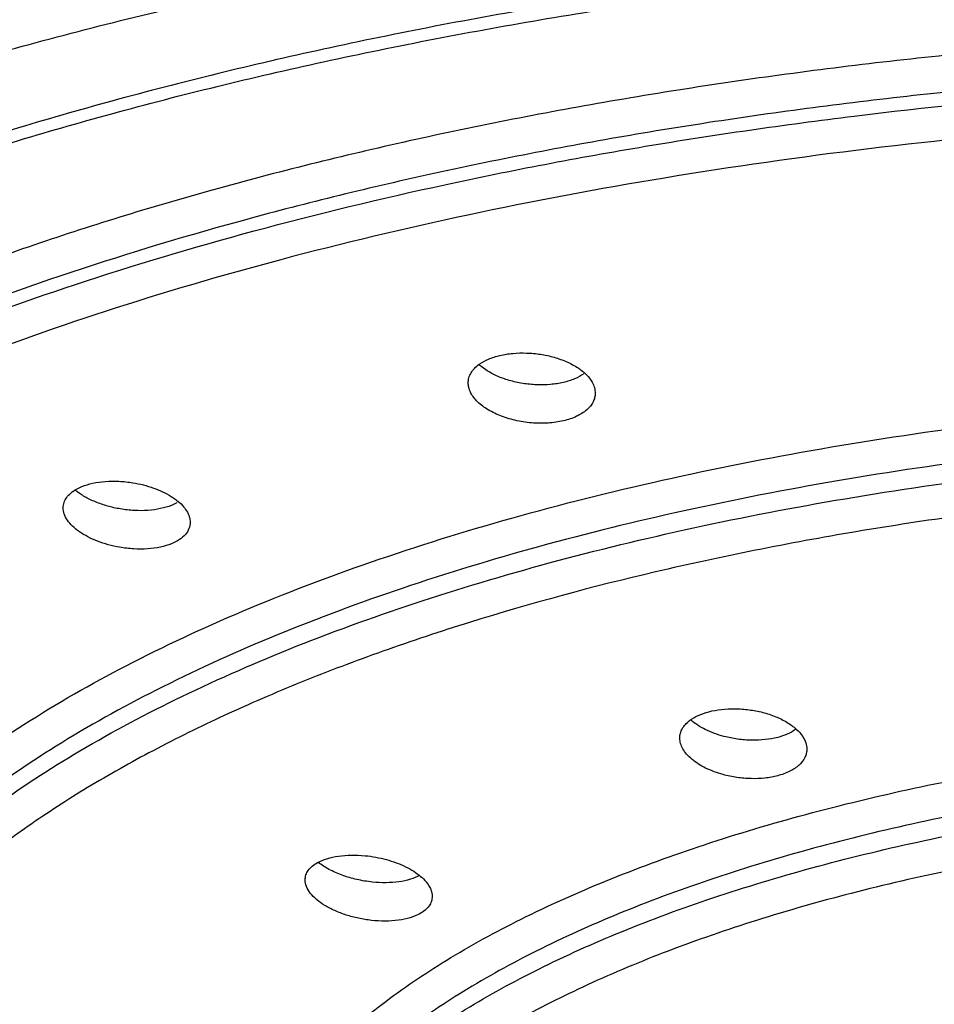
# Model space of a CAD drawing. Units: inches. Extents: x 0.2 to 21.7, y 5.4 to 13.2.
# Drawn here: x 20.1 to 20.5, y 11 to 11.3 of the extents above; entities that cross this region are included whole.
import ezdxf

# ---------------------------------------------------------------- set-up
doc = ezdxf.new("R2010")
doc.units = ezdxf.units.IN
doc.header["$LTSCALE"] = 1.21
doc.header["$MEASUREMENT"] = 0
doc.layers.get('0').update_dxf_attribs({"linetype": 'CONTINUOUS'})

msp = doc.modelspace()

# ---------------------------------------------------------------- linework, layer by layer
at = {"color": 7, "linetype": 'Continuous'}
for p, q in [((20.2981, 11.19322), (20.29552, 11.19521)), ((20.14988, 11.15005), (20.15176, 11.15095)), ((20.18623, 11.14509), (20.18429, 11.14416)), ((20.19086, 11.13946), (20.19102, 11.13802))]:
    msp.add_line(p, q, dxfattribs=at)
for points, knots in [([(19.69901, 10.98093), (19.69901, 10.98743), (19.69981, 11.00051), (19.70338, 11.02001), (19.70929, 11.03941), (19.71751, 11.05865), (19.72801, 11.07768), (19.74544, 11.10334), (19.76713, 11.12776), (19.7923, 11.15087), (19.81377, 11.16822), (19.83729, 11.18512), (19.8628, 11.20153), (19.89023, 11.21741), (19.93007, 11.23824), (19.98439, 11.26257), (20.0549, 11.28848), (20.13129, 11.31148), (20.21279, 11.33135), (20.29866, 11.34789), (20.3881, 11.36088), (20.48022, 11.37026), (20.57416, 11.37594), (20.63731, 11.37722), (20.66901, 11.37722)], [0, 0, 0, 0, 0.017382, 0.034974, 0.052972, 0.071554, 0.090876, 0.111071, 0.154483, 0.177898, 0.202508, 0.228336, 0.255389, 0.283667, 0.313159, 0.375706, 0.44283, 0.514132, 0.589133, 0.667319, 0.748142, 0.830971, 0.915147, 1, 1, 1, 1]), ([(20.66901, 11.35331), (20.63924, 11.35331), (20.57989, 11.35212), (20.49162, 11.3468), (20.40503, 11.33797), (20.321, 11.32574), (20.24029, 11.31022), (20.16369, 11.29156), (20.09193, 11.26994), (20.02567, 11.24556), (19.96556, 11.21867), (19.92009, 11.19384), (19.88742, 11.17281), (19.86533, 11.15693), (19.84517, 11.14062), (19.82699, 11.12391), (19.81083, 11.10685), (19.79246, 11.08424), (19.77762, 11.06048), (19.76712, 11.03588), (19.76158, 11.01765), (19.75826, 10.99932), (19.75751, 10.98703), (19.75751, 10.98093)], [0, 0, 0, 0, 0.08482, 0.169033, 0.251862, 0.332678, 0.410883, 0.485893, 0.557179, 0.62429, 0.686861, 0.744629, 0.771677, 0.797495, 0.822096, 0.845507, 0.867778, 0.888973, 0.928457, 0.947036, 0.96503, 0.982618, 1, 1, 1, 1]), ([(19.75751, 10.97636), (19.75751, 10.98247), (19.75826, 10.99475), (19.76158, 11.01309), (19.76712, 11.03132), (19.77762, 11.05591), (19.79246, 11.07968), (19.81082, 11.10229), (19.82699, 11.11935), (19.84517, 11.13605), (19.86533, 11.15236), (19.88741, 11.16825), (19.92008, 11.18927), (19.96556, 11.2141), (20.02567, 11.241), (20.09192, 11.26537), (20.16369, 11.287), (20.24029, 11.30566), (20.32099, 11.32118), (20.40503, 11.33341), (20.49162, 11.34224), (20.57989, 11.34756), (20.63924, 11.34875), (20.66901, 11.34875)], [0, 0, 0, 0, 0.017382, 0.03497, 0.052964, 0.071543, 0.111027, 0.132221, 0.154492, 0.177903, 0.202503, 0.228321, 0.255368, 0.313136, 0.375705, 0.442816, 0.514102, 0.589112, 0.667317, 0.748133, 0.830964, 0.915179, 1, 1, 1, 1]), ([(20.29574, 11.19523), (20.29678, 11.19598), (20.29922, 11.19728), (20.30185, 11.19811), (20.30326, 11.19844)], [0, 0, 0, 0, 0.469734, 1, 1, 1, 1]), ([(20.30326, 11.19844), (20.30479, 11.1988), (20.308, 11.19929), (20.31294, 11.19942), (20.31795, 11.19895), (20.32125, 11.19824), (20.32286, 11.19778)], [0, 0, 0, 0, 0.237732, 0.490195, 0.747197, 1, 1, 1, 1]), ([(20.32286, 11.19778), (20.32445, 11.19733), (20.32745, 11.19626), (20.33027, 11.19477), (20.33154, 11.19393)], [0, 0, 0, 0, 0.521823, 1, 1, 1, 1]), ([(20.29176, 11.1885), (20.29176, 11.18911), (20.29193, 11.19038), (20.29273, 11.19218), (20.29401, 11.19384), (20.29512, 11.19478), (20.29574, 11.19523)], [0, 0, 0, 0, 0.228847, 0.465167, 0.719678, 1, 1, 1, 1]), ([(20.30659, 11.18942), (20.30504, 11.18987), (20.3021, 11.19093), (20.29934, 11.1924), (20.2981, 11.19322)], [0, 0, 0, 0, 0.52121, 1, 1, 1, 1]), ([(20.33154, 11.19393), (20.33263, 11.19321), (20.33456, 11.19168), (20.3361, 11.18974), (20.33666, 11.18875)], [0, 0, 0, 0, 0.534421, 1, 1, 1, 1]), ([(20.32626, 11.18866), (20.32473, 11.1883), (20.3215, 11.18782), (20.31654, 11.1877), (20.31151, 11.18821), (20.3082, 11.18895), (20.30659, 11.18942)], [0, 0, 0, 0, 0.237723, 0.490196, 0.747206, 1, 1, 1, 1]), ([(20.33364, 11.1918), (20.33261, 11.19107), (20.33021, 11.1898), (20.32764, 11.18899), (20.32626, 11.18866)], [0, 0, 0, 0, 0.470992, 1, 1, 1, 1]), ([(20.32626, 11.17476), (20.32443, 11.17433), (20.32055, 11.1738), (20.31464, 11.17388), (20.30874, 11.17481), (20.30326, 11.1765), (20.29854, 11.17883), (20.29534, 11.1813), (20.29349, 11.18349), (20.29251, 11.18513), (20.2919, 11.1868), (20.29176, 11.18794), (20.29176, 11.1885)], [0, 0, 0, 0, 0.138537, 0.28589, 0.434037, 0.576049, 0.706004, 0.819619, 0.870002, 0.916308, 0.959254, 1, 1, 1, 1]), ([(20.33666, 11.18875), (20.33701, 11.18813), (20.33755, 11.18685), (20.33776, 11.18546), (20.33776, 11.1848)], [0, 0, 0, 0, 0.516539, 1, 1, 1, 1]), ([(20.33776, 11.1848), (20.33776, 11.18425), (20.33763, 11.18314), (20.33703, 11.18154), (20.33604, 11.18004), (20.33416, 11.17811), (20.33089, 11.17613), (20.3279, 11.17515), (20.32626, 11.17476)], [0, 0, 0, 0, 0.099887, 0.202062, 0.310159, 0.426925, 0.692417, 1, 1, 1, 1]), ([(20.14503, 11.14325), (20.14503, 11.1439), (20.14524, 11.14524), (20.14623, 11.1471), (20.14782, 11.14875), (20.14915, 11.14964), (20.14988, 11.15005)], [0, 0, 0, 0, 0.22277, 0.455046, 0.711699, 1, 1, 1, 1]), ([(20.15176, 11.15095), (20.15304, 11.15147), (20.15585, 11.15229), (20.15874, 11.15269), (20.16027, 11.15281)], [0, 0, 0, 0, 0.472806, 1, 1, 1, 1]), ([(20.16027, 11.15281), (20.16191, 11.15293), (20.16527, 11.15296), (20.1686, 11.15261), (20.17027, 11.15234)], [0, 0, 0, 0, 0.492842, 1, 1, 1, 1]), ([(20.17027, 11.15234), (20.17282, 11.15192), (20.17762, 11.15072), (20.18308, 11.14822), (20.18662, 11.14571), (20.18917, 11.14325), (20.19052, 11.14099), (20.19086, 11.13946)], [0, 0, 0, 0, 0.304139, 0.581308, 0.704271, 0.814871, 1, 1, 1, 1]), ([(20.1657, 11.14285), (20.16413, 11.14312), (20.16107, 11.14381), (20.15673, 11.14528), (20.15288, 11.14714), (20.15059, 11.14866), (20.14958, 11.14948)], [0, 0, 0, 0, 0.271974, 0.534053, 0.778629, 1, 1, 1, 1]), ([(20.16546, 11.12899), (20.16407, 11.12924), (20.16137, 11.12984), (20.15751, 11.13109), (20.154, 11.13265), (20.15094, 11.13447), (20.14842, 11.13648), (20.14653, 11.13865), (20.14532, 11.1409), (20.14502, 11.1425), (20.14503, 11.14325)], [0, 0, 0, 0, 0.158593, 0.312399, 0.457901, 0.592297, 0.713545, 0.820761, 0.915092, 1, 1, 1, 1]), ([(20.17573, 11.14232), (20.17408, 11.1422), (20.17072, 11.14219), (20.16738, 11.14257), (20.1657, 11.14285)], [0, 0, 0, 0, 0.492868, 1, 1, 1, 1]), ([(20.18429, 11.14416), (20.18301, 11.14364), (20.18018, 11.14282), (20.17727, 11.14243), (20.17573, 11.14232)], [0, 0, 0, 0, 0.472769, 1, 1, 1, 1]), ([(20.19102, 11.13802), (20.19102, 11.13724), (20.19071, 11.13561), (20.1893, 11.13342), (20.18709, 11.13159), (20.18528, 11.13066), (20.18429, 11.13026)], [0, 0, 0, 0, 0.215069, 0.443824, 0.703526, 1, 1, 1, 1]), ([(20.17561, 11.12841), (20.17394, 11.1283), (20.17053, 11.1283), (20.16715, 11.1287), (20.16546, 11.12899)], [0, 0, 0, 0, 0.493133, 1, 1, 1, 1]), ([(20.18429, 11.13026), (20.18299, 11.12973), (20.18012, 11.1289), (20.17717, 11.12851), (20.17561, 11.12841)], [0, 0, 0, 0, 0.472537, 1, 1, 1, 1]), ([(20.37195, 11.06619), (20.37291, 11.06693), (20.37518, 11.06823), (20.37763, 11.06907), (20.37896, 11.06942)], [0, 0, 0, 0, 0.468861, 1, 1, 1, 1]), ([(20.37896, 11.06942), (20.38044, 11.06981), (20.38358, 11.07037), (20.38677, 11.07052), (20.38841, 11.0705)], [0, 0, 0, 0, 0.482767, 1, 1, 1, 1]), ([(20.38841, 11.0705), (20.39011, 11.07048), (20.39349, 11.07023), (20.39682, 11.06959), (20.39845, 11.06917)], [0, 0, 0, 0, 0.502035, 1, 1, 1, 1]), ([(20.39845, 11.06917), (20.40005, 11.06876), (20.4031, 11.06777), (20.40722, 11.06576), (20.41057, 11.06336), (20.41231, 11.06143), (20.41296, 11.06042)], [0, 0, 0, 0, 0.288001, 0.55443, 0.792521, 1, 1, 1, 1]), ([(20.36843, 11.05989), (20.36843, 11.06046), (20.36858, 11.06164), (20.36928, 11.06331), (20.37042, 11.06487), (20.3714, 11.06577), (20.37195, 11.06619)], [0, 0, 0, 0, 0.23101, 0.468374, 0.722157, 1, 1, 1, 1]), ([(20.38443, 11.06048), (20.3821, 11.06109), (20.37784, 11.06263), (20.37397, 11.06505), (20.37241, 11.06644)], [0, 0, 0, 0, 0.534737, 1, 1, 1, 1]), ([(20.41027, 11.06293), (20.40937, 11.0623), (20.4073, 11.06119), (20.40508, 11.06044), (20.4039, 11.06013)], [0, 0, 0, 0, 0.473669, 1, 1, 1, 1]), ([(20.38411, 11.04666), (20.38193, 11.04726), (20.37793, 11.04872), (20.37353, 11.05141), (20.3709, 11.05395), (20.36951, 11.05587), (20.36864, 11.05786), (20.36843, 11.05923), (20.36843, 11.05989)], [0, 0, 0, 0, 0.31088, 0.584045, 0.703534, 0.811353, 0.909077, 1, 1, 1, 1]), ([(20.39443, 11.05908), (20.39274, 11.05911), (20.38937, 11.05939), (20.38605, 11.06005), (20.38443, 11.06048)], [0, 0, 0, 0, 0.501904, 1, 1, 1, 1]), ([(20.4039, 11.06013), (20.40241, 11.05974), (20.39926, 11.05919), (20.39608, 11.05905), (20.39443, 11.05908)], [0, 0, 0, 0, 0.48278, 1, 1, 1, 1]), ([(20.41296, 11.06042), (20.41342, 11.05972), (20.41415, 11.05826), (20.41443, 11.05665), (20.41443, 11.05588)], [0, 0, 0, 0, 0.52121, 1, 1, 1, 1]), ([(20.41443, 11.05588), (20.41443, 11.05536), (20.41431, 11.05431), (20.41356, 11.05224), (20.41207, 11.05037), (20.41009, 11.04885), (20.40756, 11.04739), (20.40541, 11.04663), (20.4039, 11.04623)], [0, 0, 0, 0, 0.101304, 0.204584, 0.4291, 0.556122, 0.694108, 1, 1, 1, 1]), ([(20.39425, 11.04518), (20.39253, 11.04522), (20.38911, 11.04552), (20.38575, 11.04621), (20.38411, 11.04666)], [0, 0, 0, 0, 0.502391, 1, 1, 1, 1]), ([(20.4039, 11.04623), (20.40239, 11.04583), (20.39918, 11.04527), (20.39593, 11.04515), (20.39425, 11.04518)], [0, 0, 0, 0, 0.482625, 1, 1, 1, 1]), ([(20.23269, 11.00853), (20.23269, 11.00912), (20.23288, 11.01035), (20.23379, 11.01206), (20.23524, 11.01357), (20.23645, 11.01439), (20.23712, 11.01476)], [0, 0, 0, 0, 0.223685, 0.456666, 0.712913, 1, 1, 1, 1]), ([(20.23712, 11.01476), (20.2382, 11.01536), (20.2407, 11.01636), (20.24485, 11.01726), (20.2495, 11.01759), (20.25274, 11.01745), (20.25439, 11.01729)], [0, 0, 0, 0, 0.210305, 0.452192, 0.718364, 1, 1, 1, 1]), ([(20.257, 11.00773), (20.25512, 11.00793), (20.25141, 11.00855), (20.24613, 11.01008), (20.2414, 11.01214), (20.2386, 11.0139), (20.23738, 11.01486)], [0, 0, 0, 0, 0.26925, 0.532818, 0.779505, 1, 1, 1, 1]), ([(20.25439, 11.01729), (20.25699, 11.01704), (20.26203, 11.01611), (20.26791, 11.01398), (20.27198, 11.01173), (20.27449, 11.00991), (20.27647, 11.00797), (20.27747, 11.00653), (20.27784, 11.0058)], [0, 0, 0, 0, 0.290953, 0.566582, 0.692186, 0.806777, 0.909359, 1, 1, 1, 1]), ([(20.25666, 10.99387), (20.25511, 10.99404), (20.25204, 10.99454), (20.24761, 10.99571), (20.2435, 10.99727), (20.23987, 10.99914), (20.23685, 11.00126), (20.23455, 11.00356), (20.23307, 11.00598), (20.23269, 11.00772), (20.23269, 11.00853)], [0, 0, 0, 0, 0.156395, 0.310732, 0.458432, 0.595573, 0.718875, 0.826603, 0.919066, 1, 1, 1, 1]), ([(20.27426, 11.01017), (20.27317, 11.00956), (20.27068, 11.00857), (20.26653, 11.0077), (20.26188, 11.0074), (20.25865, 11.00756), (20.257, 11.00773)], [0, 0, 0, 0, 0.210352, 0.452164, 0.718285, 1, 1, 1, 1]), ([(20.27784, 11.0058), (20.27811, 11.00528), (20.27853, 11.00423), (20.27869, 11.0031), (20.27869, 11.00255)], [0, 0, 0, 0, 0.518607, 1, 1, 1, 1]), ([(20.27869, 11.00255), (20.27869, 11.00195), (20.27849, 11.00071), (20.27759, 10.99898), (20.27614, 10.99746), (20.27493, 10.99664), (20.27426, 10.99626)], [0, 0, 0, 0, 0.225091, 0.458585, 0.714326, 1, 1, 1, 1]), ([(20.27426, 10.99626), (20.27316, 10.99565), (20.27061, 10.99465), (20.26637, 10.99378), (20.26163, 10.99349), (20.25834, 10.99368), (20.25666, 10.99387)], [0, 0, 0, 0, 0.210096, 0.452037, 0.718361, 1, 1, 1, 1])]:
    msp.add_open_spline(points, degree=3, knots=knots, dxfattribs=at)
at = {"color": 9, "linetype": 'Continuous'}
for points, knots in [([(20.66901, 11.31749), (20.64118, 11.31749), (20.58572, 11.31636), (20.50325, 11.31129), (20.42242, 11.30287), (20.34407, 11.29122), (20.26896, 11.27644), (20.19784, 11.25868), (20.13141, 11.23812), (20.07032, 11.21497), (20.01518, 11.18945), (19.97371, 11.1659), (19.94414, 11.14597), (19.92427, 11.13094), (19.90627, 11.11553), (19.89017, 11.09975), (19.87602, 11.08366), (19.86385, 11.06728), (19.8537, 11.05066), (19.84559, 11.03383), (19.83956, 11.01684), (19.83562, 10.99973), (19.8338, 10.98256), (19.834, 10.97111), (19.83444, 10.96543)], [0, 0, 0, 0, 0.085566, 0.170504, 0.25399, 0.335357, 0.413984, 0.489269, 0.560656, 0.627687, 0.689988, 0.747316, 0.774083, 0.79959, 0.823857, 0.846919, 0.868834, 0.889685, 0.909575, 0.928631, 0.94701, 0.964895, 0.982487, 1, 1, 1, 1]), ([(20.66484, 11.30428), (20.63798, 11.30422), (20.58447, 11.30304), (20.50488, 11.29809), (20.42685, 11.28999), (20.35113, 11.27884), (20.27845, 11.26472), (20.20947, 11.2478), (20.14487, 11.22821), (20.08524, 11.20616), (20.03115, 11.18183), (19.98308, 11.15547), (19.94762, 11.13145), (19.92285, 11.11133), (19.90157, 11.09172), (19.88323, 11.07101), (19.86848, 11.04926), (19.85959, 11.03313), (19.85265, 11.01681), (19.84768, 11.00037), (19.84468, 10.98383), (19.84401, 10.97274), (19.84401, 10.96724)], [0, 0, 0, 0, 0.084893, 0.169162, 0.252021, 0.332836, 0.41102, 0.486003, 0.557252, 0.624324, 0.686851, 0.744586, 0.797406, 0.821999, 0.845408, 0.888841, 0.909052, 0.928387, 0.94698, 0.96499, 0.982598, 1, 1, 1, 1]), ([(19.84409, 10.96697), (19.84427, 10.97246), (19.84531, 10.98349), (19.84883, 10.99992), (19.8543, 11.01624), (19.86171, 11.03242), (19.87103, 11.04841), (19.88635, 11.06997), (19.90518, 11.09046), (19.92688, 11.10987), (19.95205, 11.12975), (19.98792, 11.15348), (20.03637, 11.17949), (20.09073, 11.20347), (20.15051, 11.22518), (20.21516, 11.24444), (20.28409, 11.26104), (20.35662, 11.27486), (20.43211, 11.28574), (20.50984, 11.29359), (20.58905, 11.29832), (20.6423, 11.29938), (20.66901, 11.29938)], [0, 0, 0, 0, 0.017351, 0.03496, 0.053016, 0.071693, 0.091142, 0.111487, 0.155221, 0.178783, 0.203525, 0.256615, 0.314564, 0.377234, 0.44437, 0.515603, 0.590488, 0.668497, 0.749066, 0.831616, 0.915519, 1, 1, 1, 1]), ([(20.66901, 11.28702), (20.6429, 11.28702), (20.59086, 11.286), (20.51341, 11.28143), (20.43739, 11.27385), (20.3635, 11.26335), (20.29242, 11.25), (20.22479, 11.23396), (20.16123, 11.21534), (20.10232, 11.19434), (20.04859, 11.17113), (20.00052, 11.14594), (19.96475, 11.12295), (19.93951, 11.10367), (19.91762, 11.08483), (19.89846, 11.06493), (19.88266, 11.04398), (19.87289, 11.02842), (19.86496, 11.01267), (19.8589, 10.99677), (19.85472, 10.98075), (19.85318, 10.96996), (19.85274, 10.96459)], [0, 0, 0, 0, 0.083997, 0.167435, 0.249563, 0.329769, 0.407491, 0.482182, 0.553325, 0.620483, 0.683291, 0.741487, 0.794923, 0.819865, 0.843641, 0.887818, 0.908372, 0.92801, 0.946843, 0.965009, 0.982669, 1, 1, 1, 1]), ([(20.03113, 10.91559), (20.03076, 10.91994), (20.03056, 10.9287), (20.03187, 10.94186), (20.03481, 10.95496), (20.04099, 10.97263), (20.05303, 10.99459), (20.06955, 11.01484), (20.0855, 11.03056), (20.10427, 11.04671), (20.13147, 11.06602), (20.16865, 11.08721), (20.21081, 11.10678), (20.25752, 11.12452), (20.30835, 11.14029), (20.36277, 11.1539), (20.42025, 11.16524), (20.48023, 11.17417), (20.54211, 11.18062), (20.60525, 11.18451), (20.64771, 11.18538), (20.66901, 11.18538)], [0, 0, 0, 0, 0.017529, 0.035126, 0.053007, 0.071376, 0.110232, 0.152911, 0.175949, 0.200188, 0.2524, 0.309695, 0.371979, 0.43901, 0.510414, 0.585728, 0.664392, 0.745811, 0.829366, 0.914375, 1, 1, 1, 1]), ([(20.66556, 11.17301), (20.64507, 11.17297), (20.60421, 11.17206), (20.54346, 11.16827), (20.48388, 11.16208), (20.42609, 11.15356), (20.3706, 11.14277), (20.31796, 11.12985), (20.26864, 11.11489), (20.22313, 11.09804), (20.18184, 11.07947), (20.14516, 11.05934), (20.11341, 11.03784), (20.08689, 11.01512), (20.06585, 10.99138), (20.05281, 10.97043), (20.04561, 10.95349), (20.0418, 10.94093), (20.03952, 10.9283), (20.03901, 10.91984), (20.03901, 10.91564)], [0, 0, 0, 0, 0.084895, 0.169178, 0.252053, 0.332874, 0.411058, 0.486042, 0.557295, 0.624367, 0.686896, 0.744629, 0.797454, 0.845431, 0.88887, 0.928375, 0.946972, 0.964985, 0.982595, 1, 1, 1, 1]), ([(20.03923, 10.91553), (20.0395, 10.91969), (20.04054, 10.92805), (20.04358, 10.94048), (20.04808, 10.95282), (20.05619, 10.96946), (20.06713, 10.98549), (20.0804, 11.00074), (20.09619, 11.01645), (20.11945, 11.03537), (20.15175, 11.05633), (20.1888, 11.07593), (20.23027, 11.09397), (20.27579, 11.11031), (20.32494, 11.12479), (20.37727, 11.13728), (20.43231, 11.14766), (20.48954, 11.15584), (20.54844, 11.16174), (20.60845, 11.16529), (20.64878, 11.16609), (20.66901, 11.16609)], [0, 0, 0, 0, 0.017334, 0.034973, 0.0531, 0.071876, 0.111882, 0.133368, 0.155933, 0.204479, 0.257797, 0.315904, 0.378667, 0.44582, 0.517001, 0.591764, 0.669589, 0.74993, 0.832223, 0.915836, 1, 1, 1, 1]), ([(20.66901, 11.15373), (20.6421, 11.15373), (20.58862, 11.15231), (20.50958, 11.14597), (20.43321, 11.13552), (20.36081, 11.12114), (20.30378, 11.10582), (20.26118, 11.09168), (20.23153, 11.08046), (20.20374, 11.06848), (20.1779, 11.05578), (20.15413, 11.04242), (20.13253, 11.02846), (20.11319, 11.01394), (20.09619, 10.99894), (20.0816, 10.9835), (20.06948, 10.96768), (20.0599, 10.95153), (20.05289, 10.93513), (20.04853, 10.91853), (20.04685, 10.90182), (20.04786, 10.88511), (20.05155, 10.86848), (20.05789, 10.85202), (20.06683, 10.8358), (20.07832, 10.81989), (20.0923, 10.80435), (20.1087, 10.78923), (20.1208, 10.77978), (20.12721, 10.77513)], [0, 0, 0, 0, 0.092593, 0.183962, 0.272705, 0.357672, 0.43778, 0.475708, 0.512082, 0.546812, 0.579829, 0.611089, 0.640566, 0.668259, 0.694211, 0.718501, 0.741251, 0.762648, 0.782937, 0.802422, 0.821465, 0.840458, 0.859796, 0.879852, 0.900945, 0.923336, 0.947225, 0.97275, 1, 1, 1, 1]), ([(20.20575, 10.87422), (20.20575, 10.87732), (20.20613, 10.88356), (20.20782, 10.89288), (20.21063, 10.90215), (20.21597, 10.91465), (20.22562, 10.93011), (20.2412, 10.94762), (20.26083, 10.96437), (20.28433, 10.98022), (20.31148, 10.99505), (20.34204, 11.00872), (20.37571, 11.02111), (20.41219, 11.03209), (20.45112, 11.04158), (20.49213, 11.04947), (20.53485, 11.05569), (20.57886, 11.06017), (20.62373, 11.06287), (20.65388, 11.06348), (20.66901, 11.06348)], [0, 0, 0, 0, 0.017383, 0.034974, 0.052968, 0.071547, 0.111036, 0.154472, 0.202463, 0.255317, 0.313085, 0.375661, 0.442777, 0.514075, 0.589088, 0.667286, 0.748109, 0.830973, 0.915207, 1, 1, 1, 1]), ([(20.66567, 11.05111), (20.65089, 11.05107), (20.62143, 11.05039), (20.57761, 11.04763), (20.53465, 11.04313), (20.49298, 11.03696), (20.45298, 11.02916), (20.41503, 11.01981), (20.37949, 11.00901), (20.34669, 10.99684), (20.31693, 10.98344), (20.29049, 10.96891), (20.26762, 10.95339), (20.24851, 10.937), (20.23335, 10.91987), (20.22395, 10.90475), (20.21876, 10.89253), (20.21603, 10.88347), (20.21438, 10.87437), (20.21401, 10.86826), (20.21401, 10.86523)], [0, 0, 0, 0, 0.08491, 0.169216, 0.252112, 0.332936, 0.411108, 0.486077, 0.55732, 0.624374, 0.686892, 0.744609, 0.797425, 0.845398, 0.888836, 0.928351, 0.94695, 0.964969, 0.982588, 1, 1, 1, 1]), ([(20.21401, 10.8583), (20.21401, 10.86135), (20.21438, 10.86748), (20.21605, 10.87663), (20.21881, 10.88573), (20.22405, 10.89801), (20.23353, 10.91319), (20.24883, 10.9304), (20.26812, 10.94685), (20.2912, 10.96241), (20.31786, 10.97698), (20.34787, 10.9904), (20.38094, 11.00257), (20.41677, 11.01336), (20.455, 11.02268), (20.49529, 11.03043), (20.53724, 11.03653), (20.58047, 11.04094), (20.62453, 11.04359), (20.65415, 11.04419), (20.66901, 11.04419)], [0, 0, 0, 0, 0.017383, 0.034974, 0.052968, 0.071547, 0.111036, 0.154472, 0.202463, 0.255317, 0.313085, 0.375661, 0.442777, 0.514075, 0.589088, 0.667286, 0.748109, 0.830973, 0.915207, 1, 1, 1, 1]), ([(20.66901, 11.03182), (20.65507, 11.03182), (20.62725, 11.03129), (20.58585, 11.0289), (20.54516, 11.02495), (20.50557, 11.01946), (20.46741, 11.01248), (20.43102, 11.00408), (20.39671, 10.99434), (20.36478, 10.98332), (20.33551, 10.97115), (20.30914, 10.9579), (20.2859, 10.9437), (20.26598, 10.92867), (20.24956, 10.91289), (20.23677, 10.8965), (20.22778, 10.87957), (20.22434, 10.86776), (20.22335, 10.86195)], [0, 0, 0, 0, 0.083107, 0.165723, 0.247117, 0.326674, 0.403868, 0.478192, 0.549164, 0.61634, 0.679373, 0.737987, 0.792021, 0.841454, 0.88643, 0.927345, 0.964865, 1, 1, 1, 1])]:
    msp.add_open_spline(points, degree=3, knots=knots, dxfattribs=at)

doc.saveas('drawing.dxf')
